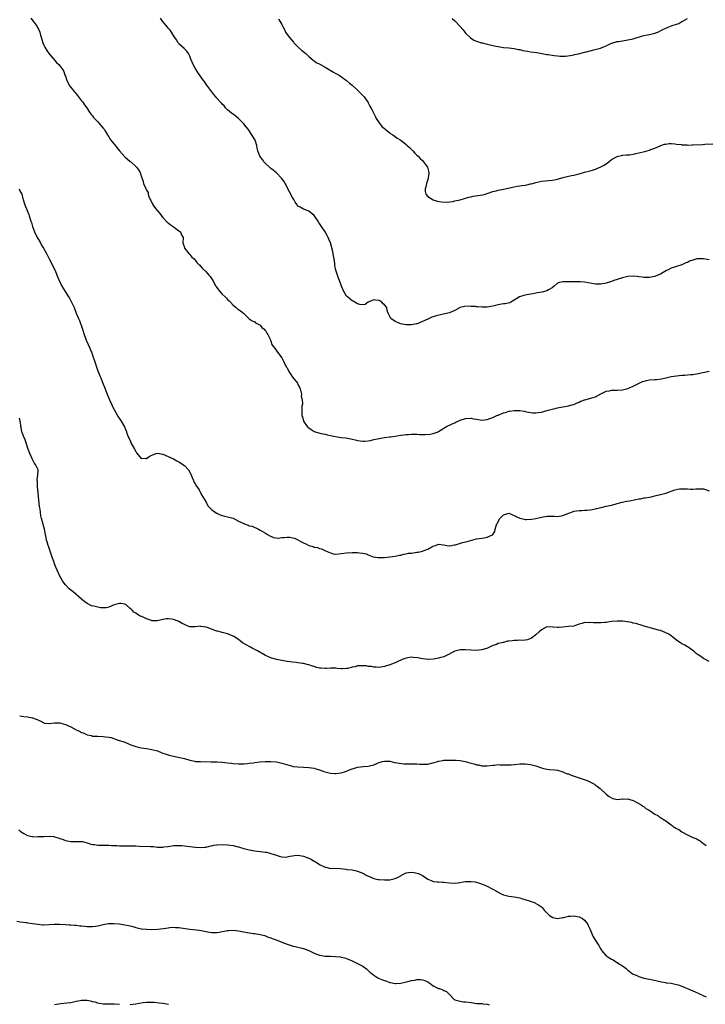
# Model space of a CAD drawing. Units: inches. Extents: x 2523000 to 2526000, y 1554000 to 1557000.
# Drawn here: x 2524116 to 2524370, y 1556051 to 1556416 of the extents above; entities that cross this region are included whole.
import ezdxf

# ---------------------------------------------------------------- set-up
doc = ezdxf.new("R2010")
doc.units = ezdxf.units.IN
doc.header["$MEASUREMENT"] = 0
doc.layers.add('LD25231554_10ft', color=9, linetype='Continuous')

msp = doc.modelspace()

# ---------------------------------------------------------------- linework, layer by layer
at = {"layer": 'LD25231554_10ft'}
for points, elevation in [([(2524120.17, 1556416.17), (2524121.02, 1556415.02), (2524122.5, 1556413), (2524122.66, 1556412.66), (2524123, 1556412.01), (2524123.5, 1556411), (2524123.72, 1556410.28), (2524124.23, 1556408.23), (2524124.61, 1556407), (2524125, 1556406.17), (2524125.4, 1556405.4), (2524126.17, 1556404.17), (2524127, 1556402.89), (2524129.73, 1556399.73), (2524130.55, 1556399), (2524131, 1556398.49), (2524132, 1556397), (2524132.37, 1556396.37), (2524132.85, 1556395), (2524133, 1556394.64), (2524133.57, 1556393), (2524134.64, 1556391), (2524136.22, 1556389), (2524136.58, 1556388.58), (2524137, 1556388.06), (2524137.5, 1556387.5), (2524137.9, 1556387), (2524139, 1556385.57), (2524139.47, 1556385), (2524140.1, 1556384.1), (2524140.97, 1556383), (2524141.71, 1556381.71), (2524142.53, 1556380.53), (2524143, 1556379.92), (2524143.37, 1556379.37), (2524145, 1556377.72), (2524145.66, 1556377), (2524146.25, 1556376.25), (2524147, 1556375.41), (2524147.29, 1556375), (2524147.83, 1556374.17), (2524148.54, 1556373), (2524148.69, 1556372.69), (2524149, 1556372.25), (2524149.49, 1556371.49), (2524149.86, 1556371), (2524150.31, 1556370.31), (2524151, 1556369.44), (2524153, 1556367.02), (2524155, 1556364.84), (2524156, 1556364), (2524157, 1556363.12), (2524157.16, 1556363), (2524159, 1556361.28), (2524159.28, 1556361), (2524160.04, 1556360.04), (2524160.6, 1556359), (2524161, 1556357.78), (2524161.31, 1556357), (2524161.74, 1556355.74), (2524161.92, 1556355), (2524162.46, 1556353.54), (2524162.73, 1556353), (2524162.85, 1556352.85), (2524163, 1556352.45), (2524163.56, 1556351.56), (2524163.63, 1556351), (2524163.88, 1556350.12), (2524164.37, 1556349), (2524164.61, 1556348.61), (2524165, 1556347.77), (2524165.29, 1556347.29), (2524165.39, 1556347), (2524166.37, 1556345.63), (2524167, 1556344.79), (2524167.86, 1556343.86), (2524168.48, 1556343), (2524169, 1556342.32), (2524170.69, 1556340.69), (2524171, 1556340.41), (2524171.79, 1556339.79), (2524172.88, 1556339), (2524173, 1556338.89), (2524173.29, 1556338.71), (2524175, 1556337.48), (2524175.58, 1556337), (2524175.99, 1556335.99), (2524176.54, 1556335), (2524176.46, 1556333), (2524177, 1556331.26), (2524177.04, 1556331.04), (2524177.06, 1556331), (2524178.66, 1556329), (2524179, 1556328.63), (2524179.73, 1556327.73), (2524180.58, 1556327), (2524181, 1556326.52), (2524181.66, 1556325.66), (2524182.39, 1556325), (2524182.67, 1556324.67), (2524183, 1556324.36), (2524183.6, 1556323.6), (2524185, 1556322.23), (2524186.07, 1556321), (2524186.49, 1556320.49), (2524187, 1556319.79), (2524187.53, 1556319), (2524188.67, 1556317), (2524188.78, 1556316.78), (2524189, 1556316.42), (2524189.56, 1556315.56), (2524190.08, 1556315), (2524191, 1556313.94), (2524192.02, 1556313), (2524192.52, 1556312.52), (2524193, 1556312), (2524193.5, 1556311.5), (2524194.03, 1556311), (2524195, 1556309.94), (2524196.17, 1556309), (2524196.61, 1556308.61), (2524197, 1556308.29), (2524197.79, 1556307.79), (2524198.89, 1556307), (2524200.86, 1556305), (2524201, 1556304.89), (2524202.09, 1556304.09), (2524203, 1556303.72), (2524203.34, 1556303.34), (2524204.05, 1556303), (2524205, 1556302.49), (2524205.66, 1556301.66), (2524206.52, 1556301), (2524206.72, 1556300.72), (2524207, 1556300.49), (2524207.5, 1556299.5), (2524207.88, 1556299), (2524208.72, 1556297.28), (2524208.87, 1556296.87), (2524209, 1556296.66), (2524209.39, 1556295.39), (2524209.63, 1556295), (2524211, 1556293.15), (2524211.09, 1556293), (2524211.88, 1556291.88), (2524212.59, 1556291), (2524213, 1556290.42), (2524213.81, 1556289), (2524214.14, 1556288.14), (2524214.8, 1556287), (2524214.86, 1556286.86), (2524215.86, 1556285), (2524216.3, 1556284.3), (2524217, 1556283.33), (2524217.15, 1556283.15), (2524218.77, 1556281), (2524219, 1556280.51), (2524219.58, 1556279.58), (2524219.82, 1556279), (2524220.09, 1556277.91), (2524220.27, 1556277), (2524220.23, 1556276.23), (2524220.52, 1556275), (2524220.66, 1556273.34), (2524220.49, 1556272.49), (2524220.44, 1556271), (2524220.48, 1556269.52), (2524220.45, 1556269), (2524220.63, 1556268.63), (2524221, 1556267), (2524222.38, 1556265), (2524222.75, 1556264.75), (2524223, 1556264.5), (2524223.91, 1556263.91), (2524225, 1556263.16), (2524225.33, 1556263), (2524227.55, 1556262.45), (2524229, 1556262.12), (2524229.93, 1556261.93), (2524231, 1556261.68), (2524234.91, 1556261), (2524236.76, 1556260.76), (2524238.49, 1556260.49), (2524239, 1556260.35), (2524240.12, 1556260.12), (2524241, 1556259.85), (2524243, 1556259.58), (2524243.58, 1556259.58), (2524245, 1556259.73), (2524245.88, 1556259.88), (2524247, 1556260.16), (2524248.47, 1556260.47), (2524249, 1556260.63), (2524251, 1556260.95), (2524252.79, 1556261.21), (2524253.22, 1556261.22), (2524255, 1556261.49), (2524256.3, 1556261.7), (2524257, 1556261.77), (2524258.09, 1556261.91), (2524259, 1556262.01), (2524259.93, 1556262.07), (2524261, 1556262.18), (2524262.22, 1556262.22), (2524263, 1556262.2), (2524263.89, 1556262.11), (2524265, 1556262.1), (2524265.97, 1556262.03), (2524267.88, 1556262.12), (2524269, 1556262.37), (2524270.79, 1556263), (2524271, 1556263.11), (2524273, 1556264.42), (2524273.95, 1556265), (2524274.62, 1556265.38), (2524275, 1556265.51), (2524276, 1556266), (2524277, 1556266.41), (2524277.4, 1556266.6), (2524278.19, 1556267), (2524279, 1556267.34), (2524281, 1556267.98), (2524283, 1556268.09), (2524283.9, 1556267.9), (2524285, 1556267.7), (2524287, 1556267.39), (2524289, 1556267.63), (2524290, 1556268), (2524291, 1556268.4), (2524292.79, 1556269.21), (2524293, 1556269.27), (2524295, 1556270.03), (2524295.76, 1556270.24), (2524297, 1556270.66), (2524297.3, 1556270.7), (2524299, 1556270.96), (2524301, 1556270.89), (2524302.64, 1556270.64), (2524303.56, 1556270.44), (2524305, 1556270.2), (2524305.88, 1556270.12), (2524307, 1556270.07), (2524307.84, 1556270.16), (2524309, 1556270.34), (2524311.5, 1556271), (2524313, 1556271.46), (2524313.59, 1556271.59), (2524315, 1556271.94), (2524316.15, 1556272.15), (2524317, 1556272.33), (2524319, 1556272.7), (2524320.26, 1556273), (2524321, 1556273.2), (2524322.24, 1556273.76), (2524323, 1556274.04), (2524323.6, 1556274.4), (2524325, 1556274.89), (2524325.08, 1556274.92), (2524329, 1556276.02), (2524331, 1556277.06), (2524332.23, 1556277.77), (2524333, 1556278.06), (2524334.24, 1556278.24), (2524335, 1556278.42), (2524335.54, 1556278.46), (2524337, 1556278.44), (2524339, 1556278.58), (2524341, 1556279.07), (2524343, 1556279.92), (2524344.87, 1556280.87), (2524346.39, 1556281.61), (2524347, 1556281.84), (2524347.91, 1556282.09), (2524349, 1556282.28), (2524351, 1556282.41), (2524351.58, 1556282.42), (2524353.37, 1556282.63), (2524355, 1556283), (2524357, 1556283.49), (2524359, 1556283.8), (2524359.91, 1556283.91), (2524361, 1556283.96), (2524362.07, 1556284.07), (2524363, 1556284.09), (2524364.23, 1556284.23), (2524365, 1556284.28), (2524367, 1556284.58), (2524371, 1556285.52)], 7110), ([(2524371, 1556326.63), (2524369, 1556327.05), (2524367.08, 1556327.08), (2524367, 1556327.1), (2524366.49, 1556327), (2524365, 1556326.58), (2524363.83, 1556326.17), (2524363, 1556325.69), (2524362.47, 1556325.53), (2524361, 1556324.84), (2524357, 1556323.58), (2524355.91, 1556323), (2524355.27, 1556322.73), (2524353.99, 1556322.01), (2524353, 1556321.42), (2524352.13, 1556321), (2524351, 1556320.58), (2524349, 1556320.18), (2524348.2, 1556320.2), (2524347, 1556320.15), (2524346.28, 1556320.28), (2524345, 1556320.38), (2524344.47, 1556320.47), (2524343, 1556320.64), (2524341, 1556320.58), (2524339, 1556320.09), (2524337, 1556319.41), (2524335.85, 1556319), (2524335, 1556318.67), (2524333, 1556318.03), (2524331, 1556317.67), (2524329, 1556317.72), (2524325, 1556318.42), (2524323.46, 1556318.54), (2524323, 1556318.57), (2524321.44, 1556318.56), (2524321, 1556318.53), (2524319.42, 1556318.58), (2524318.49, 1556318.49), (2524317, 1556318.6), (2524315.68, 1556318.32), (2524315, 1556318.03), (2524313.68, 1556317), (2524313, 1556316.39), (2524311.6, 1556315.6), (2524311, 1556315.2), (2524309.27, 1556314.73), (2524307.55, 1556314.45), (2524307, 1556314.38), (2524305.83, 1556314.17), (2524305, 1556314.04), (2524303, 1556313.65), (2524302.48, 1556313.52), (2524300.98, 1556313.02), (2524299, 1556311.73), (2524297.69, 1556311), (2524297.23, 1556310.77), (2524295.58, 1556310.42), (2524295, 1556310.41), (2524294.31, 1556310.31), (2524293, 1556310.06), (2524291, 1556309.53), (2524289, 1556309.2), (2524288.82, 1556309.18), (2524287, 1556309.21), (2524285.34, 1556309.34), (2524285, 1556309.34), (2524284.61, 1556309.39), (2524283, 1556309.47), (2524282.46, 1556309.54), (2524280.56, 1556309.44), (2524279, 1556309.03), (2524277, 1556307.98), (2524275.24, 1556307.24), (2524275, 1556307.12), (2524273.35, 1556306.65), (2524271.69, 1556306.31), (2524270.06, 1556305.94), (2524269, 1556305.62), (2524268.54, 1556305.46), (2524267, 1556304.78), (2524265, 1556303.81), (2524263.05, 1556303.05), (2524262.84, 1556303), (2524261, 1556302.66), (2524259, 1556302.66), (2524256.94, 1556303), (2524255.6, 1556303.6), (2524255, 1556303.9), (2524253.35, 1556305), (2524253, 1556305.69), (2524252.3, 1556307), (2524251.99, 1556307.99), (2524251.8, 1556309), (2524251, 1556310.1), (2524250.47, 1556310.47), (2524250.07, 1556311), (2524249.36, 1556311.36), (2524249, 1556311.63), (2524247.73, 1556311.73), (2524247, 1556311.94), (2524245.01, 1556311), (2524243.82, 1556310.18), (2524243, 1556310.07), (2524241.82, 1556310.18), (2524241, 1556310.44), (2524239.99, 1556311), (2524239.38, 1556311.38), (2524239, 1556311.5), (2524237.28, 1556313), (2524237, 1556313.3), (2524236, 1556315), (2524235.12, 1556317), (2524234.37, 1556319), (2524233.94, 1556319.94), (2524233.58, 1556321), (2524233, 1556322.84), (2524232.6, 1556324.6), (2524232.63, 1556325.37), (2524232.4, 1556327), (2524232.13, 1556328.13), (2524232.05, 1556329), (2524231.77, 1556330.23), (2524230.97, 1556333), (2524230.39, 1556334.39), (2524230.11, 1556335), (2524229.75, 1556335.75), (2524229.07, 1556337), (2524227.74, 1556339), (2524227.43, 1556339.43), (2524227, 1556340.14), (2524226.64, 1556340.64), (2524226.44, 1556341), (2524225.27, 1556342.73), (2524225.04, 1556343.04), (2524223, 1556344.72), (2524222.78, 1556344.78), (2524221, 1556345.46), (2524219.83, 1556346.17), (2524219, 1556346.52), (2524218.65, 1556347), (2524217.98, 1556347.98), (2524217.44, 1556349), (2524217, 1556349.74), (2524215.85, 1556351.85), (2524214.28, 1556355), (2524213.8, 1556355.8), (2524212.97, 1556356.97), (2524211, 1556358.92), (2524209.84, 1556359.84), (2524209, 1556360.55), (2524208.74, 1556360.74), (2524208.44, 1556361), (2524207, 1556362.4), (2524206.42, 1556363), (2524205.84, 1556363.84), (2524204.94, 1556365), (2524204.14, 1556367), (2524203.96, 1556367.96), (2524203.73, 1556369), (2524203.12, 1556371), (2524203, 1556371.22), (2524202.31, 1556372.31), (2524201.98, 1556373), (2524200.6, 1556375), (2524199.85, 1556375.85), (2524199, 1556377), (2524197, 1556379), (2524195, 1556380.6), (2524194.75, 1556380.75), (2524194.41, 1556381), (2524193, 1556382.22), (2524192.2, 1556383), (2524191.66, 1556383.66), (2524191, 1556384.32), (2524190.7, 1556384.7), (2524190.37, 1556385), (2524189, 1556386.53), (2524188.6, 1556387), (2524187.91, 1556387.91), (2524185.36, 1556391.36), (2524184.5, 1556392.5), (2524184.08, 1556393), (2524181.96, 1556395.96), (2524181.34, 1556397), (2524181.2, 1556397.2), (2524181, 1556397.59), (2524180.21, 1556399), (2524179.82, 1556399.82), (2524179.37, 1556401), (2524179, 1556402.03), (2524178.5, 1556403), (2524177.89, 1556403.89), (2524176.95, 1556404.95), (2524175, 1556406.67), (2524174.85, 1556406.85), (2524174.71, 1556407), (2524174.08, 1556408.08), (2524173.43, 1556409), (2524173, 1556409.71), (2524172.27, 1556411), (2524171.71, 1556411.71), (2524171, 1556412.45), (2524170.77, 1556412.77), (2524169, 1556414.83), (2524168.87, 1556415), (2524168.17, 1556416.17)], 7100), ([(2524211.85, 1556415.85), (2524212.34, 1556415), (2524213, 1556413.78), (2524213.31, 1556413.31), (2524213.43, 1556413), (2524213.99, 1556411.99), (2524214.42, 1556411), (2524215, 1556410.12), (2524215.81, 1556409), (2524217.29, 1556407.29), (2524217.52, 1556407), (2524219, 1556405.51), (2524220.31, 1556404.31), (2524221.41, 1556403.42), (2524221.88, 1556403), (2524223, 1556401.95), (2524224.58, 1556400.58), (2524225, 1556400.31), (2524225.77, 1556399.77), (2524227.04, 1556399.04), (2524229, 1556397.95), (2524229.62, 1556397.62), (2524232.2, 1556396.2), (2524233, 1556395.69), (2524233.45, 1556395.45), (2524234.21, 1556395), (2524237, 1556393.09), (2524238.1, 1556392.1), (2524239, 1556391.37), (2524239.16, 1556391.16), (2524241, 1556389.52), (2524241.52, 1556389), (2524242.21, 1556388.21), (2524243, 1556387.55), (2524243.23, 1556387.23), (2524243.45, 1556387), (2524244.54, 1556385.46), (2524244.91, 1556384.91), (2524245, 1556384.76), (2524245.58, 1556383.58), (2524245.93, 1556383), (2524246.31, 1556382.31), (2524247.61, 1556379.61), (2524247.92, 1556379), (2524249, 1556377.33), (2524250.02, 1556376.02), (2524251, 1556375.25), (2524251.12, 1556375.12), (2524251.29, 1556375), (2524253, 1556373.66), (2524253.35, 1556373.35), (2524254.02, 1556373), (2524254.54, 1556372.54), (2524255, 1556372.33), (2524255.74, 1556371.74), (2524257, 1556371.02), (2524259, 1556369.41), (2524259.44, 1556369), (2524260.2, 1556368.2), (2524261, 1556367.51), (2524261.47, 1556367), (2524262.17, 1556366.17), (2524263, 1556365.43), (2524263.41, 1556365), (2524264.15, 1556364.15), (2524265, 1556363.44), (2524265.45, 1556363), (2524266.96, 1556361), (2524267.4, 1556359), (2524267.37, 1556358.63), (2524267.16, 1556357), (2524267, 1556356.37), (2524266.59, 1556355), (2524266.32, 1556353.68), (2524265.99, 1556353), (2524265.99, 1556351.99), (2524266.27, 1556351), (2524267, 1556350.19), (2524268.94, 1556348.94), (2524270.44, 1556348.44), (2524272.12, 1556348.12), (2524274.02, 1556348.02), (2524276.27, 1556348.27), (2524277, 1556348.47), (2524278.92, 1556348.92), (2524280.57, 1556349.43), (2524281, 1556349.5), (2524282.13, 1556349.87), (2524283, 1556350.03), (2524283.77, 1556350.23), (2524287.2, 1556350.8), (2524288.19, 1556351), (2524289.34, 1556351.34), (2524291, 1556351.93), (2524292.25, 1556352.25), (2524293, 1556352.47), (2524295, 1556352.88), (2524299, 1556353.73), (2524300.1, 1556353.9), (2524301, 1556354.07), (2524301.84, 1556354.16), (2524303, 1556354.36), (2524303.58, 1556354.42), (2524305, 1556354.77), (2524305.2, 1556354.8), (2524305.78, 1556355), (2524307, 1556355.36), (2524309, 1556355.8), (2524313, 1556356.14), (2524314.47, 1556356.47), (2524315, 1556356.57), (2524316.89, 1556357.11), (2524320.12, 1556357.88), (2524321, 1556358.06), (2524323, 1556358.55), (2524324.63, 1556359), (2524325, 1556359.09), (2524327, 1556359.62), (2524327.93, 1556359.93), (2524329, 1556360.25), (2524331, 1556361.08), (2524332.22, 1556361.78), (2524333.42, 1556362.58), (2524333.99, 1556363), (2524335, 1556363.79), (2524337, 1556364.9), (2524337.47, 1556365), (2524338.66, 1556365.34), (2524339, 1556365.41), (2524340.45, 1556365.55), (2524341, 1556365.53), (2524341.57, 1556365.57), (2524343, 1556365.82), (2524343.95, 1556366.05), (2524345, 1556366.24), (2524347.24, 1556366.76), (2524349, 1556367.25), (2524349.46, 1556367.46), (2524351, 1556368), (2524352.92, 1556368.92), (2524353.12, 1556369), (2524354.56, 1556369.44), (2524355, 1556369.54), (2524356.31, 1556369.69), (2524357, 1556369.69), (2524358.4, 1556369.6), (2524359, 1556369.5), (2524360.67, 1556369.33), (2524361, 1556369.27), (2524362.8, 1556369.2), (2524363, 1556369.18), (2524364.77, 1556369.23), (2524365, 1556369.22), (2524368.61, 1556369.39), (2524369.47, 1556369.47), (2524372.44, 1556369.56)], 7090), ([(2524276.03, 1556416.03), (2524277, 1556415.19), (2524277.19, 1556415), (2524279, 1556412.99), (2524279.93, 1556411.93), (2524280.65, 1556411), (2524281, 1556410.59), (2524282.81, 1556408.81), (2524284.03, 1556408.03), (2524285, 1556407.66), (2524285.44, 1556407.44), (2524286.8, 1556407), (2524286.95, 1556406.95), (2524287.06, 1556406.94), (2524289, 1556406.47), (2524292.2, 1556405.8), (2524293, 1556405.65), (2524295, 1556405.31), (2524297, 1556405.09), (2524299, 1556404.9), (2524300.58, 1556404.58), (2524301, 1556404.51), (2524302.19, 1556404.19), (2524303.86, 1556403.86), (2524305, 1556403.68), (2524307.37, 1556403.37), (2524311, 1556402.72), (2524311.36, 1556402.64), (2524313, 1556402.39), (2524313.74, 1556402.26), (2524315, 1556402.16), (2524315.95, 1556402.05), (2524317.92, 1556402.08), (2524319.7, 1556402.3), (2524321, 1556402.56), (2524321.38, 1556402.62), (2524323.21, 1556403), (2524325, 1556403.48), (2524325.69, 1556403.69), (2524328.45, 1556404.45), (2524330.93, 1556405.07), (2524332.32, 1556405.68), (2524333, 1556405.92), (2524334.7, 1556406.7), (2524335.08, 1556406.92), (2524337, 1556407.48), (2524337.53, 1556407.53), (2524339, 1556407.79), (2524341, 1556408.07), (2524343, 1556408.52), (2524346.42, 1556409.58), (2524347, 1556409.67), (2524348.07, 1556409.93), (2524349, 1556410.08), (2524351, 1556410.57), (2524351.33, 1556410.67), (2524352.11, 1556411), (2524353.87, 1556411.87), (2524355, 1556412.47), (2524357.38, 1556413.38), (2524359, 1556413.94), (2524359.82, 1556414.18), (2524361, 1556414.86), (2524361.1, 1556414.9), (2524363, 1556415.95)], 7080), ([(2524115.87, 1556353), (2524116.21, 1556352.21), (2524116.86, 1556351), (2524117, 1556350.52), (2524117.3, 1556349.3), (2524117.41, 1556349), (2524117.74, 1556347.74), (2524118, 1556347), (2524118.86, 1556345), (2524119.44, 1556343.44), (2524119.66, 1556343), (2524120.27, 1556341), (2524120.46, 1556340.46), (2524120.85, 1556339), (2524121.63, 1556337), (2524122.59, 1556335), (2524123, 1556334.26), (2524123.75, 1556333), (2524124.18, 1556332.18), (2524124.92, 1556331), (2524126.01, 1556329), (2524126.33, 1556328.33), (2524127.17, 1556326.83), (2524128.09, 1556325), (2524128.38, 1556324.38), (2524129.07, 1556323), (2524130.17, 1556320.17), (2524130.67, 1556319), (2524131.66, 1556317), (2524132.87, 1556315), (2524134.19, 1556313), (2524134.5, 1556312.5), (2524135.31, 1556311), (2524136.2, 1556309), (2524137.04, 1556306.96), (2524137.88, 1556305), (2524138.23, 1556304.23), (2524139.35, 1556301), (2524139.96, 1556299), (2524140.68, 1556297), (2524142.05, 1556294.05), (2524142.46, 1556293), (2524142.63, 1556292.63), (2524143, 1556291.41), (2524143.85, 1556289), (2524144.17, 1556288.17), (2524144.52, 1556287), (2524145, 1556285.61), (2524145.24, 1556285), (2524145.77, 1556283.77), (2524146.06, 1556283), (2524147, 1556280.64), (2524147.52, 1556279.52), (2524148.09, 1556277.91), (2524148.61, 1556276.61), (2524149, 1556275.55), (2524149.41, 1556274.59), (2524150.13, 1556273), (2524150.42, 1556272.42), (2524151.1, 1556271), (2524152.54, 1556268.54), (2524153.32, 1556267.32), (2524153.58, 1556267), (2524154.49, 1556265.51), (2524154.86, 1556264.86), (2524155, 1556264.5), (2524155.45, 1556263.45), (2524155.87, 1556262.13), (2524156.31, 1556261), (2524156.55, 1556260.55), (2524157.18, 1556259.18), (2524157.25, 1556259), (2524158.57, 1556256.57), (2524159, 1556255.71), (2524159.27, 1556255.27), (2524161, 1556253.23), (2524162.74, 1556253.26), (2524163, 1556253.22), (2524164.03, 1556253.97), (2524165, 1556254.4), (2524166.62, 1556255), (2524167, 1556255.09), (2524167.75, 1556255), (2524169, 1556254.81), (2524171, 1556253.94), (2524173.03, 1556253), (2524174.25, 1556252.25), (2524175, 1556251.92), (2524175.54, 1556251.54), (2524176.44, 1556251), (2524177, 1556250.58), (2524178.5, 1556249), (2524179, 1556248.15), (2524179.36, 1556247.36), (2524179.92, 1556246.08), (2524180.32, 1556245), (2524180.49, 1556244.49), (2524181, 1556243.83), (2524181.28, 1556243.28), (2524182.41, 1556241.59), (2524182.76, 1556241), (2524182.82, 1556240.82), (2524183, 1556240.6), (2524183.49, 1556239.49), (2524183.87, 1556239), (2524185.06, 1556237), (2524185.64, 1556235.64), (2524186.31, 1556235), (2524187, 1556234.31), (2524188.91, 1556232.91), (2524189, 1556232.89), (2524190.27, 1556232.27), (2524191, 1556232.11), (2524191.84, 1556231.84), (2524193, 1556231.63), (2524193.48, 1556231.47), (2524195, 1556231.06), (2524197, 1556230.02), (2524199, 1556229.09), (2524199.28, 1556229), (2524200.53, 1556228.53), (2524201, 1556228.3), (2524202.1, 1556228.1), (2524203, 1556227.6), (2524203.48, 1556227.48), (2524204.36, 1556227), (2524205, 1556226.71), (2524207, 1556225.56), (2524207.78, 1556225), (2524208.54, 1556224.54), (2524209.91, 1556223.91), (2524211.69, 1556223.69), (2524213, 1556223.89), (2524213.92, 1556223.92), (2524215, 1556224.05), (2524216.02, 1556224.02), (2524217, 1556223.86), (2524217.72, 1556223.72), (2524221, 1556221.92), (2524221.67, 1556221.67), (2524223, 1556220.96), (2524224.59, 1556220.59), (2524225, 1556220.4), (2524226.22, 1556220.22), (2524227, 1556219.92), (2524227.72, 1556219.72), (2524229.13, 1556219), (2524231, 1556218.21), (2524232.05, 1556217.95), (2524233, 1556217.78), (2524234.15, 1556217.85), (2524235, 1556217.96), (2524237, 1556218.29), (2524239, 1556218.38), (2524239.63, 1556218.37), (2524241, 1556218.36), (2524241.72, 1556218.28), (2524243, 1556218.18), (2524244.16, 1556217.84), (2524245, 1556217.56), (2524246.84, 1556216.84), (2524248.54, 1556216.54), (2524249, 1556216.53), (2524251, 1556216.59), (2524253, 1556216.82), (2524254.92, 1556217.08), (2524256.58, 1556217.42), (2524257, 1556217.46), (2524258.2, 1556217.8), (2524259, 1556217.84), (2524259.92, 1556218.08), (2524261, 1556218.18), (2524263, 1556218.51), (2524263.43, 1556218.57), (2524265.06, 1556218.94), (2524265.25, 1556219), (2524267, 1556219.68), (2524268.52, 1556220.52), (2524269, 1556220.74), (2524269.84, 1556221), (2524271, 1556221.49), (2524272.77, 1556221.23), (2524274.01, 1556221), (2524274.88, 1556220.88), (2524275, 1556220.88), (2524275.73, 1556221), (2524276.79, 1556221.21), (2524277, 1556221.21), (2524277.26, 1556221.26), (2524279.9, 1556222.1), (2524281.51, 1556222.49), (2524283.31, 1556223), (2524285, 1556223.41), (2524287, 1556223.71), (2524287.86, 1556223.86), (2524289, 1556224.01), (2524290.92, 1556224.92), (2524291, 1556224.94), (2524291.05, 1556225), (2524291.82, 1556226.18), (2524291.95, 1556227), (2524292.3, 1556228.3), (2524292.57, 1556229), (2524292.73, 1556229.27), (2524293, 1556229.85), (2524293.66, 1556231), (2524295, 1556232.37), (2524297, 1556232.92), (2524298.33, 1556232.33), (2524299, 1556232.08), (2524299.67, 1556231.67), (2524301, 1556231.06), (2524302.68, 1556230.68), (2524303, 1556230.63), (2524303.39, 1556230.61), (2524305.31, 1556230.69), (2524307, 1556231), (2524309, 1556231.5), (2524311, 1556231.89), (2524311.86, 1556231.86), (2524313, 1556231.87), (2524313.8, 1556231.8), (2524315, 1556231.77), (2524317, 1556232.12), (2524319.18, 1556233), (2524320.52, 1556233.48), (2524321, 1556233.63), (2524323, 1556233.94), (2524324.03, 1556233.97), (2524325, 1556234.05), (2524325.95, 1556234.05), (2524327, 1556234.21), (2524327.74, 1556234.26), (2524329, 1556234.59), (2524329.36, 1556234.64), (2524331.09, 1556235.09), (2524333, 1556235.5), (2524333.67, 1556235.67), (2524335, 1556235.95), (2524336.31, 1556236.31), (2524337, 1556236.52), (2524338.93, 1556237.07), (2524340.56, 1556237.44), (2524341.56, 1556237.56), (2524343.97, 1556238.03), (2524345, 1556238.2), (2524345.7, 1556238.3), (2524347, 1556238.56), (2524347.43, 1556238.57), (2524349, 1556238.89), (2524349.6, 1556239), (2524351.46, 1556239.46), (2524353, 1556239.82), (2524354.04, 1556240.04), (2524355, 1556240.33), (2524358.39, 1556241.61), (2524360.09, 1556241.91), (2524361, 1556241.95), (2524362.05, 1556241.95), (2524363, 1556241.91), (2524364.12, 1556241.88), (2524365, 1556241.85), (2524366.09, 1556241.91), (2524367, 1556241.92), (2524368.07, 1556241.93), (2524369, 1556241.89), (2524371, 1556241.24)], 7120), ([(2524371, 1556177.99), (2524369, 1556179.12), (2524367.95, 1556179.95), (2524367, 1556180.52), (2524366.26, 1556181), (2524365.57, 1556181.57), (2524365, 1556182.07), (2524363.3, 1556183.3), (2524363, 1556183.51), (2524362.06, 1556184.06), (2524361, 1556184.63), (2524359, 1556185.92), (2524357.6, 1556187), (2524357, 1556187.49), (2524356.13, 1556188.13), (2524354.84, 1556188.84), (2524353, 1556189.49), (2524352.35, 1556189.65), (2524351, 1556190.04), (2524350.27, 1556190.27), (2524347.44, 1556191), (2524345.59, 1556191.59), (2524345, 1556191.74), (2524344.08, 1556192.08), (2524343, 1556192.27), (2524342.45, 1556192.45), (2524340.71, 1556192.71), (2524339, 1556192.92), (2524337, 1556192.98), (2524335, 1556192.83), (2524333, 1556192.53), (2524332.48, 1556192.48), (2524331, 1556192.32), (2524330.35, 1556192.35), (2524328.34, 1556192.34), (2524327, 1556192.46), (2524326.35, 1556192.35), (2524325, 1556192.46), (2524324.14, 1556192.14), (2524323, 1556191.92), (2524321.27, 1556191.27), (2524321, 1556191.14), (2524319.05, 1556190.95), (2524317, 1556190.79), (2524315.35, 1556190.65), (2524315, 1556190.59), (2524313.21, 1556190.79), (2524311, 1556190.92), (2524309, 1556189.75), (2524308.25, 1556189), (2524307, 1556187.88), (2524305.33, 1556186.67), (2524303.89, 1556186.11), (2524302.12, 1556185.88), (2524301, 1556185.89), (2524300.16, 1556185.84), (2524299, 1556185.81), (2524298.25, 1556185.75), (2524297, 1556185.55), (2524296.48, 1556185.52), (2524295, 1556185.13), (2524294.86, 1556185.14), (2524294.37, 1556185), (2524293, 1556184.67), (2524292.39, 1556184.39), (2524291, 1556183.99), (2524289.08, 1556183), (2524287, 1556182.41), (2524285, 1556182.16), (2524283, 1556182.19), (2524281, 1556182.38), (2524279, 1556182.37), (2524277, 1556181.83), (2524275.32, 1556181), (2524275, 1556180.81), (2524274.66, 1556180.66), (2524273, 1556179.83), (2524271.37, 1556179.37), (2524271, 1556179.24), (2524269.74, 1556179), (2524269.1, 1556178.9), (2524267.19, 1556178.81), (2524267, 1556178.82), (2524265, 1556179.02), (2524263.37, 1556179.37), (2524261.57, 1556179.57), (2524261, 1556179.6), (2524259, 1556179.32), (2524258.1, 1556179), (2524257.31, 1556178.69), (2524255.94, 1556178.06), (2524255, 1556177.59), (2524254.56, 1556177.44), (2524253, 1556176.81), (2524251, 1556176.25), (2524249, 1556175.89), (2524247.94, 1556175.94), (2524247, 1556175.91), (2524246.14, 1556176.14), (2524245, 1556176.25), (2524244.39, 1556176.39), (2524243, 1556176.5), (2524241, 1556176.39), (2524240.12, 1556176.12), (2524239, 1556175.96), (2524237.48, 1556175.48), (2524237, 1556175.46), (2524235.29, 1556175.29), (2524235, 1556175.34), (2524233.48, 1556175.48), (2524233, 1556175.54), (2524231.58, 1556175.58), (2524231, 1556175.53), (2524229.49, 1556175.49), (2524229, 1556175.45), (2524227.54, 1556175.54), (2524227, 1556175.62), (2524225.84, 1556175.84), (2524225, 1556176.17), (2524224.34, 1556176.34), (2524223, 1556176.85), (2524222.34, 1556177), (2524221, 1556177.27), (2524220.71, 1556177.29), (2524219, 1556177.57), (2524218.35, 1556177.65), (2524217, 1556177.85), (2524215, 1556178.1), (2524213, 1556178.4), (2524211, 1556178.83), (2524209, 1556179.41), (2524207, 1556180.3), (2524205.8, 1556181), (2524205.31, 1556181.31), (2524204.05, 1556181.95), (2524203, 1556182.53), (2524202.03, 1556183), (2524201.39, 1556183.39), (2524201, 1556183.56), (2524200.07, 1556184.07), (2524199, 1556184.71), (2524198.79, 1556184.79), (2524198.46, 1556185), (2524197, 1556186.19), (2524195.26, 1556187.26), (2524195, 1556187.47), (2524193.88, 1556187.88), (2524193, 1556188.26), (2524192.46, 1556188.46), (2524191, 1556188.74), (2524190.83, 1556188.83), (2524190.22, 1556189), (2524189.24, 1556189.24), (2524189, 1556189.26), (2524188.61, 1556189.39), (2524187, 1556189.96), (2524185.42, 1556190.58), (2524185, 1556190.71), (2524183.05, 1556191.05), (2524183, 1556191.07), (2524182.14, 1556191), (2524181, 1556190.83), (2524179.17, 1556190.83), (2524179, 1556190.82), (2524178.65, 1556191), (2524177, 1556191.7), (2524176.15, 1556192.15), (2524175, 1556192.85), (2524174.88, 1556192.88), (2524174.65, 1556193), (2524173, 1556193.56), (2524172.33, 1556193.67), (2524171, 1556193.8), (2524170.21, 1556193.79), (2524169, 1556193.6), (2524168.5, 1556193.5), (2524166.92, 1556193.08), (2524165, 1556193.15), (2524164.81, 1556193.19), (2524163, 1556193.87), (2524161.48, 1556194.52), (2524160.44, 1556195), (2524159.55, 1556195.55), (2524159, 1556195.94), (2524158.35, 1556196.35), (2524157.68, 1556197), (2524157.36, 1556197.36), (2524157, 1556197.7), (2524155.43, 1556199), (2524155.18, 1556199.18), (2524155, 1556199.24), (2524153.51, 1556199.51), (2524153, 1556199.55), (2524151, 1556199.04), (2524149, 1556198.12), (2524148.1, 1556197.9), (2524147, 1556197.86), (2524146.04, 1556197.96), (2524145, 1556198.11), (2524143.48, 1556198.52), (2524142.7, 1556198.7), (2524141, 1556199.51), (2524140.15, 1556200.15), (2524139.11, 1556201), (2524139, 1556201.08), (2524135.84, 1556203.84), (2524134.35, 1556205), (2524133, 1556206.48), (2524132.56, 1556207), (2524131.91, 1556207.91), (2524131, 1556209.58), (2524130.53, 1556210.53), (2524130.36, 1556211), (2524129.91, 1556211.91), (2524129.52, 1556213), (2524129, 1556214.25), (2524128.71, 1556215), (2524128.27, 1556216.27), (2524127.49, 1556218.51), (2524127.25, 1556219.25), (2524127, 1556219.94), (2524126.74, 1556220.74), (2524126.63, 1556221), (2524126.29, 1556222.29), (2524126.07, 1556223), (2524125.92, 1556223.92), (2524125.7, 1556225), (2524125.28, 1556227), (2524124.75, 1556228.75), (2524124.61, 1556229.39), (2524124.18, 1556231), (2524123.96, 1556231.96), (2524123.62, 1556234.38), (2524123.44, 1556235.44), (2524123.04, 1556239), (2524122.87, 1556240.87), (2524122.81, 1556241.19), (2524122.66, 1556243), (2524122.67, 1556244.67), (2524122.62, 1556245), (2524122.6, 1556245.4), (2524122.85, 1556247), (2524122.89, 1556248.89), (2524122.88, 1556249), (2524122.79, 1556249.21), (2524121.94, 1556251), (2524121.51, 1556251.51), (2524120.81, 1556252.81), (2524120.75, 1556253), (2524120.56, 1556253.44), (2524119.86, 1556255), (2524119.66, 1556255.66), (2524119.14, 1556257), (2524118.5, 1556259), (2524118.07, 1556260.07), (2524117.71, 1556261), (2524117.47, 1556261.47), (2524117, 1556262.8), (2524116.94, 1556263), (2524116.62, 1556264.62), (2524116.57, 1556265), (2524116.47, 1556265.53), (2524116.26, 1556267), (2524116.07, 1556268.07)], 7130), ([(2524116.09, 1556157.91), (2524117.68, 1556157.68), (2524119, 1556157.62), (2524120.78, 1556157.22), (2524121, 1556157.19), (2524121.48, 1556157), (2524122.59, 1556156.59), (2524123, 1556156.32), (2524123.94, 1556155.94), (2524125, 1556155.35), (2524125.29, 1556155.29), (2524127.12, 1556155.12), (2524129, 1556155.34), (2524129.32, 1556155.32), (2524131, 1556155.32), (2524131.26, 1556155.26), (2524133, 1556154.79), (2524135, 1556153.85), (2524137, 1556152.78), (2524138.25, 1556152.25), (2524139, 1556151.76), (2524139.61, 1556151.61), (2524141, 1556150.9), (2524142.61, 1556150.61), (2524143, 1556150.47), (2524143.56, 1556150.44), (2524145, 1556150.41), (2524147, 1556150.31), (2524147.85, 1556150.15), (2524149, 1556149.99), (2524149.89, 1556149.89), (2524152.46, 1556149), (2524153, 1556148.86), (2524155, 1556148.15), (2524155.78, 1556147.78), (2524157.19, 1556147.19), (2524159, 1556146.57), (2524161, 1556146.14), (2524163, 1556145.88), (2524164.34, 1556145.66), (2524165, 1556145.52), (2524167, 1556144.93), (2524168.39, 1556144.39), (2524169, 1556144.18), (2524169.89, 1556143.89), (2524171, 1556143.48), (2524171.41, 1556143.41), (2524173, 1556142.97), (2524174.66, 1556142.66), (2524177, 1556142.1), (2524179, 1556141.5), (2524180.83, 1556141.17), (2524181.1, 1556141.1), (2524183, 1556141.04), (2524186.94, 1556140.94), (2524189, 1556140.9), (2524191, 1556140.81), (2524193, 1556140.58), (2524194.38, 1556140.38), (2524195, 1556140.28), (2524197, 1556140.14), (2524199, 1556140.2), (2524200.35, 1556140.35), (2524201, 1556140.39), (2524202.61, 1556140.61), (2524203, 1556140.64), (2524204.86, 1556140.86), (2524207, 1556140.99), (2524209, 1556141.01), (2524211, 1556140.87), (2524212.55, 1556140.55), (2524213, 1556140.47), (2524215.67, 1556139.67), (2524217, 1556139.29), (2524217.25, 1556139.25), (2524219.01, 1556139.01), (2524221, 1556138.96), (2524223, 1556138.87), (2524225, 1556138.57), (2524225.65, 1556138.35), (2524227, 1556138), (2524228.61, 1556137.39), (2524230, 1556137), (2524231, 1556136.75), (2524232.61, 1556136.61), (2524233, 1556136.56), (2524235, 1556136.8), (2524236.61, 1556137.39), (2524237, 1556137.5), (2524238.06, 1556137.94), (2524239, 1556138.29), (2524239.57, 1556138.43), (2524241, 1556138.89), (2524243.21, 1556139.21), (2524245, 1556139.34), (2524245.49, 1556139.49), (2524247, 1556139.82), (2524248.42, 1556140.42), (2524249, 1556140.63), (2524250.26, 1556141), (2524251, 1556141.19), (2524253, 1556141.15), (2524254.72, 1556140.72), (2524255, 1556140.69), (2524256.37, 1556140.37), (2524258.2, 1556140.2), (2524259, 1556140.2), (2524260.17, 1556140.17), (2524261, 1556140.2), (2524263, 1556140.13), (2524264.11, 1556140.11), (2524265, 1556140.03), (2524266.1, 1556140.1), (2524267, 1556140.08), (2524268.39, 1556140.39), (2524269, 1556140.49), (2524270.56, 1556141), (2524271, 1556141.12), (2524272.57, 1556141.43), (2524273, 1556141.48), (2524275, 1556141.59), (2524276.45, 1556141.55), (2524277, 1556141.56), (2524277.53, 1556141.53), (2524279, 1556141.37), (2524280.83, 1556141), (2524282.54, 1556140.54), (2524283, 1556140.39), (2524284.15, 1556140.15), (2524285, 1556139.84), (2524285.78, 1556139.78), (2524287, 1556139.45), (2524287.48, 1556139.48), (2524289, 1556139.39), (2524291, 1556139.68), (2524291.7, 1556139.7), (2524293, 1556139.89), (2524293.81, 1556139.82), (2524295, 1556139.83), (2524297, 1556139.78), (2524297.87, 1556139.87), (2524299, 1556139.97), (2524301, 1556140.21), (2524302.18, 1556140.18), (2524303, 1556140.2), (2524304.03, 1556140.03), (2524305, 1556139.91), (2524307, 1556139.42), (2524307.34, 1556139.34), (2524309, 1556138.76), (2524309.4, 1556138.6), (2524311, 1556138.2), (2524311.96, 1556138.04), (2524314.04, 1556137.96), (2524315, 1556137.83), (2524316.63, 1556137.37), (2524317, 1556137.22), (2524317.43, 1556137), (2524318.52, 1556136.52), (2524319, 1556136.42), (2524320, 1556136), (2524321.54, 1556135.54), (2524325.99, 1556133.99), (2524327.92, 1556133), (2524328.6, 1556132.6), (2524329, 1556132.3), (2524329.81, 1556131.81), (2524330.79, 1556131), (2524333, 1556128.93), (2524334.13, 1556128.13), (2524335, 1556127.55), (2524335.41, 1556127.41), (2524337.02, 1556127.02), (2524339, 1556127.17), (2524339.15, 1556127.15), (2524341, 1556127.17), (2524341.75, 1556127), (2524343, 1556126.61), (2524345, 1556125.55), (2524345.9, 1556125), (2524346.5, 1556124.5), (2524347, 1556124.25), (2524347.65, 1556123.65), (2524348.84, 1556123), (2524349.25, 1556122.75), (2524351, 1556121.58), (2524352.02, 1556121), (2524352.59, 1556120.59), (2524353, 1556120.36), (2524353.81, 1556119.81), (2524355.04, 1556119.04), (2524357, 1556117.55), (2524357.35, 1556117.36), (2524357.79, 1556117), (2524359, 1556116.22), (2524359.85, 1556115.84), (2524361, 1556115), (2524363, 1556113.93), (2524365, 1556112.91), (2524366.44, 1556112.44), (2524367, 1556112.06), (2524367.72, 1556111.72), (2524368.58, 1556111), (2524369, 1556110.72), (2524369.93, 1556109.93)], 7140), ([(2524115.77, 1556115.77), (2524116.61, 1556115), (2524117, 1556114.72), (2524117.64, 1556114.36), (2524119, 1556113.69), (2524120.72, 1556113.28), (2524121, 1556113.25), (2524122.8, 1556113.2), (2524123, 1556113.23), (2524124.73, 1556113.27), (2524125, 1556113.32), (2524127, 1556113.4), (2524128.74, 1556113.26), (2524129, 1556113.22), (2524130.65, 1556112.65), (2524131, 1556112.58), (2524132.12, 1556112.12), (2524133, 1556111.82), (2524133.7, 1556111.7), (2524135, 1556111.41), (2524135.44, 1556111.44), (2524139, 1556111.49), (2524139.38, 1556111.38), (2524141, 1556110.97), (2524142.44, 1556110.44), (2524143, 1556110.34), (2524143.73, 1556110.27), (2524145, 1556110.1), (2524145.92, 1556110.08), (2524147.89, 1556110.11), (2524149, 1556110.1), (2524150.01, 1556110.01), (2524151, 1556110.01), (2524152.05, 1556109.95), (2524153, 1556109.87), (2524155, 1556109.79), (2524157, 1556109.81), (2524159, 1556109.81), (2524160.24, 1556109.76), (2524164.47, 1556109.53), (2524165.52, 1556109.53), (2524167, 1556109.4), (2524168.67, 1556109.33), (2524169, 1556109.36), (2524169.45, 1556109.45), (2524171, 1556109.6), (2524173, 1556109.95), (2524173.94, 1556109.94), (2524175, 1556110), (2524176.09, 1556109.91), (2524181, 1556109.36), (2524183, 1556109.22), (2524184.62, 1556109.38), (2524185, 1556109.39), (2524186.27, 1556109.73), (2524187, 1556109.85), (2524187.93, 1556110.07), (2524189, 1556110.24), (2524191, 1556110.38), (2524193, 1556110.25), (2524195, 1556109.93), (2524196.41, 1556109.59), (2524197, 1556109.47), (2524197.38, 1556109.38), (2524199, 1556108.89), (2524201, 1556108.35), (2524203, 1556108), (2524203.89, 1556107.89), (2524205, 1556107.79), (2524207, 1556107.51), (2524207.43, 1556107.43), (2524209.02, 1556107.02), (2524211, 1556106.33), (2524211.99, 1556106.01), (2524213, 1556105.78), (2524214.3, 1556105.7), (2524215, 1556105.75), (2524216.04, 1556105.96), (2524217, 1556106.17), (2524217.73, 1556106.27), (2524219, 1556106.37), (2524219.73, 1556106.27), (2524221, 1556106.06), (2524223, 1556105.3), (2524223.59, 1556105), (2524225, 1556104.15), (2524225.75, 1556103.75), (2524227, 1556102.93), (2524229, 1556101.9), (2524229.76, 1556101.76), (2524231, 1556101.49), (2524232.49, 1556101.51), (2524234.56, 1556101.44), (2524236.82, 1556101.18), (2524237.12, 1556101.12), (2524239, 1556100.9), (2524240.59, 1556100.59), (2524241, 1556100.5), (2524243, 1556099.69), (2524243.46, 1556099.46), (2524244.25, 1556099), (2524245, 1556098.63), (2524245.66, 1556098.34), (2524247, 1556097.79), (2524248.57, 1556097.43), (2524249, 1556097.35), (2524251, 1556097.25), (2524252.71, 1556097.29), (2524253, 1556097.3), (2524254.43, 1556097.57), (2524255, 1556097.72), (2524255.86, 1556098.14), (2524257, 1556098.79), (2524257.34, 1556099), (2524259, 1556099.87), (2524259.93, 1556099.93), (2524261, 1556100.15), (2524261.92, 1556099.92), (2524263, 1556099.76), (2524263.56, 1556099.56), (2524264.85, 1556099), (2524265, 1556098.91), (2524267, 1556097.53), (2524268.2, 1556097), (2524268.74, 1556096.74), (2524269, 1556096.67), (2524270.49, 1556096.49), (2524271, 1556096.5), (2524272.39, 1556096.39), (2524273, 1556096.38), (2524275, 1556096.11), (2524277, 1556096.01), (2524278.15, 1556096.15), (2524281, 1556096.61), (2524282.67, 1556096.67), (2524283, 1556096.66), (2524284.5, 1556096.5), (2524286.08, 1556096.08), (2524287.52, 1556095.52), (2524288.69, 1556095), (2524291, 1556093.83), (2524292.4, 1556093), (2524292.79, 1556092.79), (2524293, 1556092.7), (2524294.09, 1556092.09), (2524295, 1556091.72), (2524295.53, 1556091.53), (2524297, 1556091.17), (2524299, 1556090.94), (2524301, 1556090.56), (2524301.61, 1556090.39), (2524304.54, 1556089.46), (2524305.92, 1556089), (2524306.69, 1556088.69), (2524307, 1556088.53), (2524307.96, 1556087.96), (2524309, 1556087.26), (2524309.33, 1556087), (2524310.06, 1556086.06), (2524311.01, 1556085), (2524312.03, 1556084.03), (2524313.26, 1556083.26), (2524315, 1556082.94), (2524317, 1556083.28), (2524317.32, 1556083.32), (2524319, 1556083.79), (2524319.84, 1556083.84), (2524321, 1556083.97), (2524323, 1556083.56), (2524324.23, 1556083), (2524325, 1556082.35), (2524326.1, 1556081), (2524326.36, 1556080.36), (2524327, 1556078.87), (2524327.75, 1556077), (2524328.18, 1556076.18), (2524329, 1556074.79), (2524330.22, 1556073), (2524330.51, 1556072.51), (2524331, 1556071.54), (2524331.23, 1556071.23), (2524331.39, 1556071), (2524333, 1556069.16), (2524333.18, 1556069), (2524334.31, 1556068.31), (2524335, 1556067.87), (2524335.59, 1556067.59), (2524336.47, 1556067), (2524337, 1556066.69), (2524337.95, 1556066.05), (2524339, 1556065.4), (2524340.4, 1556064.4), (2524341, 1556063.81), (2524341.49, 1556063.49), (2524342.11, 1556063), (2524342.62, 1556062.62), (2524343, 1556062.39), (2524344.04, 1556061.96), (2524345, 1556061.51), (2524346.58, 1556061), (2524346.91, 1556060.91), (2524349, 1556060.46), (2524350.24, 1556060.24), (2524353.47, 1556059.47), (2524355, 1556059.24), (2524355.19, 1556059.19), (2524357.01, 1556058.99), (2524359, 1556058.55), (2524359.64, 1556058.36), (2524361, 1556057.87), (2524365, 1556056.12), (2524365.85, 1556055.85), (2524367, 1556055.27), (2524367.22, 1556055.22), (2524367.75, 1556055), (2524369.99, 1556054.01)], 7150), ([(2524115, 1556081.95), (2524116.27, 1556081.73), (2524118.56, 1556081.44), (2524119, 1556081.36), (2524120.87, 1556081.13), (2524122.79, 1556080.79), (2524124.6, 1556080.6), (2524125, 1556080.59), (2524127, 1556080.67), (2524128.83, 1556080.83), (2524130.86, 1556080.86), (2524133, 1556080.72), (2524134.57, 1556080.57), (2524135, 1556080.58), (2524136.44, 1556080.44), (2524137, 1556080.45), (2524138.28, 1556080.28), (2524139, 1556080.25), (2524140.1, 1556080.1), (2524141, 1556080.03), (2524143, 1556079.99), (2524144.16, 1556080.16), (2524145, 1556080.27), (2524147, 1556080.76), (2524148.9, 1556081.1), (2524150.86, 1556081.14), (2524153, 1556080.96), (2524155, 1556080.65), (2524156.37, 1556080.37), (2524157, 1556080.18), (2524157.98, 1556079.98), (2524159, 1556079.63), (2524159.55, 1556079.55), (2524161, 1556079.18), (2524161.17, 1556079.17), (2524163, 1556078.95), (2524165, 1556078.87), (2524167.06, 1556078.94), (2524169.23, 1556079.23), (2524171, 1556079.54), (2524171.57, 1556079.57), (2524173, 1556079.72), (2524173.66, 1556079.66), (2524175, 1556079.62), (2524177.3, 1556079.3), (2524179, 1556079.03), (2524182.58, 1556078.58), (2524185, 1556078.09), (2524187, 1556077.75), (2524189, 1556077.74), (2524189.88, 1556077.88), (2524191, 1556078.09), (2524191.71, 1556078.29), (2524193, 1556078.5), (2524193.45, 1556078.55), (2524195, 1556078.62), (2524197, 1556078.4), (2524198.19, 1556078.19), (2524199, 1556078), (2524200.24, 1556077.76), (2524202.56, 1556077.44), (2524203, 1556077.4), (2524205, 1556077.07), (2524206.6, 1556076.6), (2524207, 1556076.51), (2524208.04, 1556076.04), (2524209, 1556075.74), (2524209.51, 1556075.51), (2524210.95, 1556075), (2524213, 1556074.17), (2524215, 1556073.43), (2524216.52, 1556073), (2524216.88, 1556072.88), (2524218.45, 1556072.45), (2524219, 1556072.36), (2524220.04, 1556072.04), (2524221, 1556071.81), (2524223.05, 1556071.05), (2524225, 1556070.14), (2524227, 1556069.41), (2524229, 1556069.02), (2524231, 1556068.95), (2524232.93, 1556068.93), (2524234.72, 1556068.72), (2524235, 1556068.68), (2524236.34, 1556068.34), (2524237, 1556068.15), (2524239, 1556067.31), (2524241, 1556066.35), (2524243, 1556065.25), (2524244.29, 1556064.29), (2524245, 1556063.68), (2524245.74, 1556063), (2524246.44, 1556062.44), (2524247, 1556062.02), (2524248.57, 1556061), (2524249, 1556060.78), (2524250.27, 1556060.27), (2524251, 1556059.94), (2524251.73, 1556059.73), (2524253, 1556059.24), (2524253.21, 1556059.21), (2524255, 1556058.84), (2524255.17, 1556058.83), (2524257, 1556058.97), (2524259.6, 1556059.6), (2524261, 1556059.96), (2524262.18, 1556060.18), (2524263, 1556060.32), (2524264.34, 1556060.34), (2524265, 1556060.3), (2524265.97, 1556059.97), (2524267, 1556059.5), (2524267.73, 1556059), (2524269, 1556058.05), (2524271, 1556057.1), (2524271.35, 1556057), (2524272.59, 1556056.59), (2524273, 1556056.31), (2524273.88, 1556055.88), (2524275, 1556054.76), (2524276.82, 1556053), (2524277, 1556052.89), (2524278.43, 1556052.43), (2524279, 1556052.33), (2524280.15, 1556052.15), (2524281, 1556052.1), (2524283, 1556051.82), (2524283.76, 1556051.76), (2524285, 1556051.55), (2524285.54, 1556051.54), (2524287, 1556051.47), (2524287.41, 1556051.41), (2524289, 1556051.28), (2524289.71, 1556051)], 7160), ([(2524153, 1556051.17), (2524151, 1556051.25), (2524149, 1556051.24), (2524147, 1556051.3), (2524145.55, 1556051.55), (2524145, 1556051.6), (2524143.96, 1556051.96), (2524143, 1556052.15), (2524142.34, 1556052.34), (2524141, 1556052.58), (2524139, 1556052.59), (2524138.45, 1556052.45), (2524137, 1556052.22), (2524135.94, 1556051.94), (2524135, 1556051.79), (2524133.58, 1556051.58), (2524131.31, 1556051.31), (2524129, 1556050.98)], 7170), ([(2524171.15, 1556051.15), (2524169, 1556051.45), (2524167.62, 1556051.62), (2524165.82, 1556051.82), (2524165, 1556051.87), (2524163.89, 1556051.89), (2524163, 1556051.85), (2524161.71, 1556051.71), (2524159, 1556051.27), (2524157, 1556051.03)], 7170)]:
    msp.add_lwpolyline(points, dxfattribs=dict(at, elevation=elevation))

doc.saveas('drawing.dxf')
